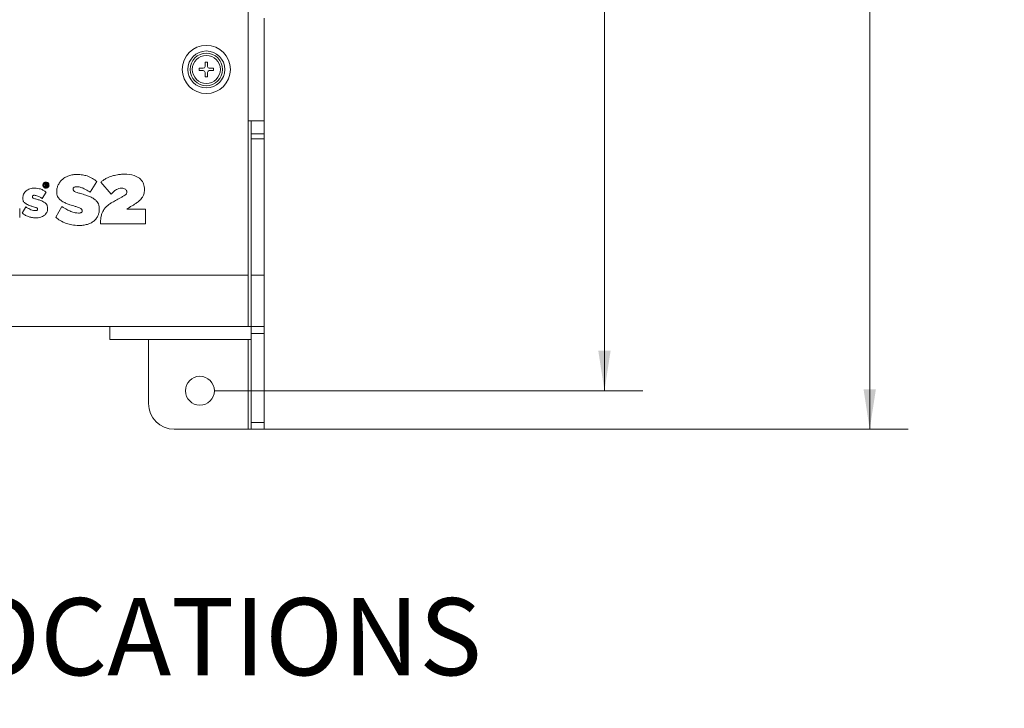
# Model space of a CAD drawing. Units: inches. Extents: x 1 to 101, y 0 to 65.
# Drawn here: x 44 to 54, y 32 to 39 of the extents above; entities that cross this region are included whole.
import ezdxf

# ---------------------------------------------------------------- set-up
doc = ezdxf.new("R2010")
doc.units = ezdxf.units.IN
doc.header["$LTSCALE"] = 3
doc.header["$MEASUREMENT"] = 0
doc.styles.add('SLDTEXTSTYLE0', font='TXT', dxfattribs={"width": 0.75})
doc.dimstyles.new('SLDDIMSTYLE0', dxfattribs={"dimtxt": 0.75, "dimasz": 0.39, "dimexe": 0, "dimexo": 0.0625, "dimgap": 0.1875, "dimtad": 0, "dimtih": 1, "dimtoh": 1, "dimrnd": 1e-09, "dimzin": 4, "dimdsep": 46, "dimtxsty": 'SLDTEXTSTYLE0', "dimsah": 1, "dimcen": 0.09, "dimadec": 0, "dimazin": 1, "dimtfac": 1, "dimtofl": 0, "dimtmove": 0, "dimatfit": 3, "dimfxl": 1, "dimfrac": 2, "dimtolj": 1, "dimtzin": 12, "dimarcsym": 0})
doc.dimstyles.new('SLDDIMSTYLE1', dxfattribs={"dimtxt": 0.75, "dimasz": 0.39, "dimexe": 0, "dimexo": 0.0625, "dimgap": 0.1875, "dimtad": 0, "dimtih": 1, "dimtoh": 1, "dimrnd": 1e-09, "dimzin": 12, "dimdsep": 46, "dimtxsty": 'SLDTEXTSTYLE0', "dimsah": 1, "dimcen": 0.09, "dimadec": 0, "dimazin": 3, "dimtfac": 1, "dimtofl": 0, "dimtmove": 0, "dimatfit": 3, "dimfxl": 1, "dimfrac": 2, "dimtolj": 1, "dimtzin": 12, "dimarcsym": 0})
doc.dimstyles.new('SLDDIMSTYLE2', dxfattribs={"dimtxt": 0.75, "dimasz": 0.39, "dimexe": 0, "dimexo": 0.0625, "dimgap": 0.1875, "dimtad": 0, "dimtih": 1, "dimtoh": 1, "dimdec": 3, "dimrnd": 1e-09, "dimzin": 12, "dimdsep": 46, "dimtxsty": 'SLDTEXTSTYLE0', "dimsah": 1, "dimcen": 0, "dimadec": 0, "dimazin": 3, "dimtfac": 1, "dimtdec": 3, "dimtofl": 0, "dimtmove": 0, "dimatfit": 3, "dimfxl": 1, "dimfrac": 2, "dimtolj": 1, "dimtzin": 12, "dimarcsym": 0})

# ---------------------------------------------------------------- blocks, each defined once
blk = doc.blocks.new('_D_5')
at = {"color": 7, "linetype": 'Continuous', "lineweight": 0}
for p, q in [((46.3518, 51.5818), (52.6215, 51.5818)), ((52.2465, 51.5818), (52.2465, 44.9934)), ((52.2465, 34.5818), (52.2465, 43.8028)), ((46.3518, 34.5818), (52.6215, 34.5818))]:
    blk.add_line(p, q, dxfattribs=at)
for points in [[(52.2465, 51.5818), (52.1865, 51.1918), (52.3065, 51.1918)], [(52.2465, 34.5818), (52.3065, 34.9718), (52.1865, 34.9718)]]:
    blk.add_solid(points, dxfattribs=at)
at = {"color": 7, "linetype": 'Continuous', "lineweight": 0, "insert": (50.9997, 44.7696), "char_height": 0.75, "attachment_point": 1, "style": 'SLDTEXTSTYLE0'}
blk.add_mtext('17.00', dxfattribs=at)
blk = doc.blocks.new('_D_6')
at = {"color": 7, "linetype": 'Continuous', "lineweight": 0}
for p, q in [((45.8818, 51.2068), (50.0414, 51.2068)), ((49.6664, 51.2068), (49.6664, 43.061)), ((49.6664, 34.9568), (49.6664, 41.8704)), ((45.8818, 34.9568), (50.0414, 34.9568))]:
    blk.add_line(p, q, dxfattribs=at)
for points in [[(49.6664, 51.2068), (49.6064, 50.8168), (49.7264, 50.8168)], [(49.6664, 34.9568), (49.7264, 35.3468), (49.6064, 35.3468)]]:
    blk.add_solid(points, dxfattribs=at)
at = {"color": 7, "linetype": 'Continuous', "lineweight": 0, "char_height": 0.75, "attachment_point": 1, "style": 'SLDTEXTSTYLE0'}
for s, insert in [('2X', (47.6992, 42.8372)), ('16.25', (49.1399, 42.8372))]:
    blk.add_mtext(s, dxfattribs=dict(at, insert=insert))
blk = doc.blocks.new('_D_7')
at = {"color": 7, "linetype": 'Continuous', "lineweight": 0}
for p, q in [((34.9818, 34.8163), (34.9818, 31.9734)), ((34.9818, 31.9734), (35.638, 31.9734))]:
    blk.add_line(p, q, dxfattribs=at)
blk.add_solid([(34.9818, 34.8163), (34.9218, 34.4263), (35.0418, 34.4263)], dxfattribs=at)
at = {"color": 7, "linetype": 'Continuous', "lineweight": 0, "char_height": 0.75, "attachment_point": 1, "style": 'SLDTEXTSTYLE0'}
for s, insert in [('4X MOUNTING LOCATIONS', (35.8255, 32.9402)), ('FOR 1/4IN HARDWARE', (36.9057, 31.7496))]:
    blk.add_mtext(s, dxfattribs=dict(at, insert=insert))

msp = doc.modelspace()

# ---------------------------------------------------------------- linework, layer by layer
at = {"color": 7, "linetype": 'Continuous', "lineweight": 15}
for p, q in [((46.2018, 36.0818), (46.2018, 40.7068)), ((46.3568, 38.5818), (46.3568, 37.5818)), ((45.7826, 38.152), (45.806, 38.152)), ((45.7826, 38.1111), (45.7826, 38.152)), ((45.806, 38.152), (45.806, 38.1111)), ((45.7241, 38.0701), (45.7241, 38.0935)), ((45.7241, 38.0935), (45.765, 38.0935)), ((45.765, 38.0701), (45.7241, 38.0701)), ((45.7826, 38.0116), (45.7826, 38.0526)), ((45.806, 38.0526), (45.806, 38.0116)), ((45.8235, 38.0935), (45.8645, 38.0935)), ((45.8645, 38.0701), (45.8235, 38.0701)), ((45.8645, 38.0935), (45.8645, 38.0701)), ((45.806, 38.0116), (45.7826, 38.0116)), ((46.3568, 37.5818), (46.2018, 37.5818)), ((46.2318, 37.5818), (46.2318, 37.4568)), ((46.3568, 37.5818), (46.3568, 37.4568)), ((46.2318, 37.4568), (46.3568, 37.4568)), ((46.2318, 37.4068), (46.2318, 37.4568)), ((46.3568, 37.4568), (46.3568, 37.4068)), ((46.3568, 37.4068), (46.2318, 37.4068)), ((46.2318, 37.4068), (46.2318, 36.0818)), ((46.3568, 37.4068), (46.3568, 36.0818)), ((44.2228, 36.9413), (44.2228, 36.9707)), ((44.2298, 36.9664), (44.2298, 36.958)), ((44.7296, 36.9911), (44.6644, 36.8878)), ((44.8687, 36.8676), (44.7694, 36.9844)), ((44.2368, 36.887), (44.1987, 36.8268)), ((44.2296, 36.9413), (44.2228, 36.9413)), ((44.2328, 36.9531), (44.2296, 36.9531)), ((44.2296, 36.9531), (44.2296, 36.9413)), ((44.2298, 36.958), (44.233, 36.958)), ((44.2411, 36.9562), (44.2411, 36.9558)), ((44.2486, 36.9413), (44.2413, 36.9413)), ((43.979, 36.728), (43.979, 36.6435)), ((44.0044, 36.6847), (44.0387, 36.7449)), ((44.3311, 36.6442), (44.39, 36.7474)), ((45.0195, 36.7227), (45.2018, 36.7227)), ((45.2018, 36.7227), (45.2018, 36.5818)), ((45.2018, 36.5818), (44.7652, 36.5818)), ((34.5118, 36.0818), (46.2018, 36.0818)), ((46.2018, 36.0818), (46.2018, 35.5818)), ((46.2318, 35.5818), (46.2318, 36.0818)), ((46.2318, 36.0818), (46.3568, 36.0818)), ((46.3568, 36.0818), (46.3568, 35.5818)), ((46.2018, 35.5818), (34.5118, 35.5818)), ((44.8568, 35.4568), (44.8568, 35.5818)), ((46.2018, 35.5818), (46.2318, 35.5818)), ((46.3568, 35.5818), (46.2318, 35.5818)), ((46.2318, 35.5148), (46.2318, 35.5818)), ((46.3568, 35.5818), (46.3568, 35.5148)), ((46.2318, 35.4568), (44.8568, 35.4568)), ((45.2318, 35.4568), (45.2318, 34.8318)), ((46.2018, 35.4568), (46.2018, 34.5818)), ((46.3568, 35.5148), (46.2318, 35.5148)), ((46.2318, 34.6488), (46.2318, 35.5148)), ((46.3568, 34.6488), (46.3568, 35.5148)), ((45.4818, 34.5818), (46.2018, 34.5818)), ((46.2018, 34.5818), (46.2318, 34.5818)), ((46.2318, 34.6488), (46.3568, 34.6488)), ((46.2318, 34.5818), (46.2318, 34.6488)), ((46.3568, 34.5818), (46.2318, 34.5818)), ((46.3568, 34.6488), (46.3568, 34.5818))]:
    msp.add_line(p, q, dxfattribs=at)
for centre, radius in [((45.7943, 38.0818), 0.234), ((45.7943, 38.0818), 0.1798), ((45.7943, 38.0818), 0.158), ((45.7318, 34.9568), 0.1405)]:
    msp.add_circle(centre, radius, dxfattribs=at)
for centre, radius, start, end in [((45.7943, 38.0818), 0.1363, 0, 180), ((45.7943, 38.0818), 0.1363, 180, 0), ((45.765, 38.1111), 0.0175, 270, 0), ((45.765, 38.0526), 0.0175, 0, 90), ((45.8235, 38.1111), 0.0175, 180, 270), ((45.8235, 38.0526), 0.0175, 90, 180), ((45.4818, 34.8318), 0.25, 180, 270)]:
    msp.add_arc(centre, radius, start, end, dxfattribs=at)
for points, knots in [([(44.9292, 37.0573), (44.9421, 37.0592), (44.9652, 37.0625), (44.9885, 37.0629), (44.9988, 37.0631)], [0, 0, 0, 0, 0.556056, 1, 1, 1, 1]), ([(44.9988, 37.0631), (45.0305, 37.0621), (45.0823, 37.0605), (45.1263, 37.034), (45.1434, 37.0238)], [0, 0, 0, 0, 0.612783, 1, 1, 1, 1]), ([(44.204, 36.9567), (44.2044, 36.9606), (44.2054, 36.9684), (44.2124, 36.9781), (44.2223, 36.9846), (44.2343, 36.9869), (44.2463, 36.9846), (44.2561, 36.9781), (44.263, 36.9684), (44.2639, 36.9606), (44.2644, 36.9567)], [0, 0, 0, 0, 0.125725, 0.24764, 0.370984, 0.500453, 0.630397, 0.753106, 0.874388, 1, 1, 1, 1]), ([(44.2568, 36.9565), (44.2565, 36.9597), (44.2559, 36.9658), (44.2509, 36.9736), (44.2434, 36.979), (44.2343, 36.9808), (44.2251, 36.979), (44.2176, 36.9737), (44.2125, 36.9659), (44.2118, 36.9598), (44.2115, 36.9567)], [0, 0, 0, 0, 0.129389, 0.251801, 0.372766, 0.500257, 0.628184, 0.74973, 0.871973, 1, 1, 1, 1]), ([(44.2228, 36.9707), (44.2246, 36.971), (44.2284, 36.9715), (44.2322, 36.9716), (44.2341, 36.9716)], [0, 0, 0, 0, 0.49155, 1, 1, 1, 1]), ([(44.2335, 36.9667), (44.2327, 36.9667), (44.2314, 36.9667), (44.2302, 36.9665), (44.2298, 36.9664)], [0, 0, 0, 0, 0.662464, 1, 1, 1, 1]), ([(44.2398, 36.9623), (44.2397, 36.963), (44.2396, 36.9644), (44.238, 36.9659), (44.2359, 36.9666), (44.2344, 36.9667), (44.2335, 36.9667)], [0, 0, 0, 0, 0.240432, 0.480101, 0.709262, 1, 1, 1, 1]), ([(44.2341, 36.9716), (44.2365, 36.9715), (44.24, 36.9715), (44.2432, 36.97), (44.2443, 36.9694)], [0, 0, 0, 0, 0.662247, 1, 1, 1, 1]), ([(44.2443, 36.9694), (44.2447, 36.969), (44.2457, 36.9682), (44.2469, 36.966), (44.247, 36.9641), (44.2472, 36.963)], [0, 0, 0, 0, 0.24771, 0.520157, 1, 1, 1, 1]), ([(44.3537, 36.9594), (44.3597, 36.9705), (44.3705, 36.9903), (44.3868, 37.0059), (44.394, 37.0128)], [0, 0, 0, 0, 0.5581565, 1, 1, 1, 1]), ([(44.394, 37.0128), (44.4044, 37.0208), (44.4233, 37.0354), (44.4455, 37.0439), (44.4556, 37.0477)], [0, 0, 0, 0, 0.5471323, 1, 1, 1, 1]), ([(44.4556, 37.0477), (44.4696, 37.0516), (44.4952, 37.0588), (44.5219, 37.0596), (44.534, 37.0599)], [0, 0, 0, 0, 0.544646, 1, 1, 1, 1]), ([(44.534, 37.0599), (44.5532, 37.0593), (44.587, 37.0581), (44.6199, 37.0499), (44.6341, 37.0464)], [0, 0, 0, 0, 0.5672361, 1, 1, 1, 1]), ([(44.6341, 37.0464), (44.6524, 37.0393), (44.6872, 37.0259), (44.716, 37.0023), (44.7296, 36.9911)], [0, 0, 0, 0, 0.527414, 1, 1, 1, 1]), ([(44.7694, 36.9844), (44.776, 36.9909), (44.7883, 37.0031), (44.803, 37.0121), (44.8099, 37.0163)], [0, 0, 0, 0, 0.534309, 1, 1, 1, 1]), ([(44.8099, 37.0163), (44.8196, 37.0216), (44.8374, 37.0311), (44.8564, 37.038), (44.865, 37.0412)], [0, 0, 0, 0, 0.546859, 1, 1, 1, 1]), ([(44.865, 37.0412), (44.8766, 37.0448), (44.8977, 37.0515), (44.9195, 37.0555), (44.9292, 37.0573)], [0, 0, 0, 0, 0.550498, 1, 1, 1, 1]), ([(45.1434, 37.0238), (45.1518, 37.016), (45.1684, 37.0007), (45.1886, 36.9634), (45.1911, 36.9331), (45.1926, 36.914)], [0, 0, 0, 0, 0.2743112, 0.5432358, 1, 1, 1, 1]), ([(44.0176, 36.8685), (44.0211, 36.875), (44.0274, 36.8866), (44.0369, 36.8957), (44.0411, 36.8997)], [0, 0, 0, 0, 0.558157, 1, 1, 1, 1]), ([(44.0411, 36.8997), (44.0471, 36.9043), (44.0581, 36.9128), (44.0711, 36.9178), (44.077, 36.92)], [0, 0, 0, 0, 0.547137, 1, 1, 1, 1]), ([(44.077, 36.92), (44.0851, 36.9223), (44.1001, 36.9265), (44.1156, 36.927), (44.1227, 36.9272)], [0, 0, 0, 0, 0.544648, 1, 1, 1, 1]), ([(44.1227, 36.9272), (44.1339, 36.9268), (44.1536, 36.9261), (44.1727, 36.9213), (44.181, 36.9192)], [0, 0, 0, 0, 0.5672369, 1, 1, 1, 1]), ([(44.181, 36.9192), (44.1917, 36.9151), (44.212, 36.9073), (44.2288, 36.8935), (44.2368, 36.887)], [0, 0, 0, 0, 0.527416, 1, 1, 1, 1]), ([(44.2644, 36.9567), (44.2639, 36.9527), (44.2631, 36.9449), (44.2562, 36.935), (44.2463, 36.9284), (44.2343, 36.9262), (44.2223, 36.9285), (44.2123, 36.935), (44.2053, 36.9449), (44.2044, 36.9527), (44.204, 36.9567)], [0, 0, 0, 0, 0.126949, 0.248358, 0.370475, 0.499554, 0.628161, 0.750908, 0.87294, 1, 1, 1, 1]), ([(44.2115, 36.9567), (44.2118, 36.9536), (44.2125, 36.9475), (44.2176, 36.9396), (44.2252, 36.9344), (44.2344, 36.9326), (44.2435, 36.9344), (44.2509, 36.9397), (44.2559, 36.9474), (44.2565, 36.9534), (44.2568, 36.9565)], [0, 0, 0, 0, 0.129517, 0.252228, 0.374438, 0.504102, 0.630554, 0.750684, 0.872008, 1, 1, 1, 1]), ([(44.2389, 36.9485), (44.2388, 36.949), (44.2386, 36.95), (44.2378, 36.9514), (44.2366, 36.9524), (44.2349, 36.953), (44.2336, 36.9531), (44.2328, 36.9531)], [0, 0, 0, 0, 0.19658, 0.366968, 0.52962, 0.740555, 1, 1, 1, 1]), ([(44.233, 36.958), (44.2339, 36.958), (44.2356, 36.9581), (44.2375, 36.9587), (44.2387, 36.9595), (44.2393, 36.9603), (44.2397, 36.9612), (44.2398, 36.9619), (44.2398, 36.9623)], [0, 0, 0, 0, 0.295829, 0.55082, 0.664294, 0.772231, 0.881272, 1, 1, 1, 1]), ([(44.2413, 36.9413), (44.241, 36.9417), (44.2404, 36.9427), (44.2398, 36.9452), (44.2393, 36.9471), (44.2389, 36.9485)], [0, 0, 0, 0, 0.189667, 0.453742, 1, 1, 1, 1]), ([(44.2472, 36.963), (44.2471, 36.9621), (44.2468, 36.9604), (44.2452, 36.9584), (44.2433, 36.957), (44.2418, 36.9564), (44.2411, 36.9562)], [0, 0, 0, 0, 0.264824, 0.531574, 0.756951, 1, 1, 1, 1]), ([(44.2411, 36.9558), (44.2418, 36.9555), (44.2433, 36.9548), (44.2454, 36.9524), (44.246, 36.9501), (44.2465, 36.9486)], [0, 0, 0, 0, 0.259353, 0.515157, 1, 1, 1, 1]), ([(44.2465, 36.9486), (44.2468, 36.9468), (44.2472, 36.9443), (44.2483, 36.942), (44.2486, 36.9413)], [0, 0, 0, 0, 0.714651, 1, 1, 1, 1]), ([(44.3392, 36.8924), (44.3399, 36.9055), (44.3412, 36.9287), (44.3499, 36.9501), (44.3537, 36.9594)], [0, 0, 0, 0, 0.567174, 1, 1, 1, 1]), ([(44.3483, 36.8453), (44.3454, 36.8534), (44.3399, 36.8686), (44.3394, 36.8848), (44.3392, 36.8924)], [0, 0, 0, 0, 0.531815, 1, 1, 1, 1]), ([(44.5086, 36.9354), (44.5069, 36.9342), (44.5036, 36.9319), (44.4994, 36.9256), (44.499, 36.9202), (44.4986, 36.9168)], [0, 0, 0, 0, 0.278839, 0.545078, 1, 1, 1, 1]), ([(44.4986, 36.9168), (44.4989, 36.9144), (44.4993, 36.9095), (44.5039, 36.9011), (44.5095, 36.8972), (44.5131, 36.8946)], [0, 0, 0, 0, 0.263822, 0.5268, 1, 1, 1, 1]), ([(44.534, 36.9413), (44.5287, 36.9411), (44.5198, 36.9407), (44.5118, 36.9369), (44.5086, 36.9354)], [0, 0, 0, 0, 0.5959, 1, 1, 1, 1]), ([(44.5131, 36.8946), (44.5214, 36.891), (44.5398, 36.8828), (44.5594, 36.8779), (44.5702, 36.8752)], [0, 0, 0, 0, 0.448511, 1, 1, 1, 1]), ([(44.5901, 36.9291), (44.5795, 36.933), (44.5613, 36.9397), (44.542, 36.9408), (44.534, 36.9413)], [0, 0, 0, 0, 0.585539, 1, 1, 1, 1]), ([(44.5702, 36.8752), (44.5879, 36.8703), (44.6174, 36.8623), (44.6458, 36.8511), (44.6572, 36.8466)], [0, 0, 0, 0, 0.600443, 1, 1, 1, 1]), ([(44.6644, 36.8878), (44.6496, 36.8974), (44.6257, 36.9127), (44.5999, 36.9246), (44.5901, 36.9291)], [0, 0, 0, 0, 0.620091, 1, 1, 1, 1]), ([(44.9197, 36.9132), (44.91, 36.9065), (44.8912, 36.8934), (44.8761, 36.8761), (44.8687, 36.8676)], [0, 0, 0, 0, 0.51237, 1, 1, 1, 1]), ([(44.9715, 36.9273), (44.9614, 36.9265), (44.9431, 36.9251), (44.9269, 36.9169), (44.9197, 36.9132)], [0, 0, 0, 0, 0.555027, 1, 1, 1, 1]), ([(45.0079, 36.9173), (45.0021, 36.9205), (44.9907, 36.9267), (44.9777, 36.9271), (44.9715, 36.9273)], [0, 0, 0, 0, 0.514868, 1, 1, 1, 1]), ([(45.0005, 36.8577), (45.0047, 36.8606), (45.0111, 36.8649), (45.0158, 36.8709), (45.0175, 36.873)], [0, 0, 0, 0, 0.654821, 1, 1, 1, 1]), ([(45.0212, 36.8867), (45.021, 36.8903), (45.0207, 36.8971), (45.0171, 36.9083), (45.0114, 36.914), (45.0079, 36.9173)], [0, 0, 0, 0, 0.312869, 0.590645, 1, 1, 1, 1]), ([(45.0175, 36.873), (45.0187, 36.8754), (45.0208, 36.8797), (45.0211, 36.8846), (45.0212, 36.8867)], [0, 0, 0, 0, 0.554353, 1, 1, 1, 1]), ([(45.1926, 36.914), (45.1924, 36.905), (45.1919, 36.8895), (45.1877, 36.8746), (45.186, 36.8685)], [0, 0, 0, 0, 0.584809, 1, 1, 1, 1]), ([(44.0091, 36.8294), (44.0095, 36.8371), (44.0103, 36.8506), (44.0154, 36.8631), (44.0176, 36.8685)], [0, 0, 0, 0, 0.56717, 1, 1, 1, 1]), ([(44.0144, 36.802), (44.0127, 36.8067), (44.0095, 36.8156), (44.0092, 36.825), (44.0091, 36.8294)], [0, 0, 0, 0, 0.5318048, 1, 1, 1, 1]), ([(44.0321, 36.7809), (44.0279, 36.7844), (44.0207, 36.7904), (44.0162, 36.7986), (44.0144, 36.802)], [0, 0, 0, 0, 0.585173, 1, 1, 1, 1]), ([(44.0643, 36.7632), (44.0575, 36.7661), (44.0462, 36.771), (44.0361, 36.778), (44.0321, 36.7809)], [0, 0, 0, 0, 0.598818, 1, 1, 1, 1]), ([(44.1079, 36.8545), (44.1069, 36.8538), (44.105, 36.8525), (44.1025, 36.8488), (44.1022, 36.8457), (44.1021, 36.8437)], [0, 0, 0, 0, 0.278858, 0.545068, 1, 1, 1, 1]), ([(44.1021, 36.8437), (44.1022, 36.8423), (44.1024, 36.8394), (44.1051, 36.8346), (44.1084, 36.8322), (44.1105, 36.8308)], [0, 0, 0, 0, 0.263806, 0.52679, 1, 1, 1, 1]), ([(44.1227, 36.858), (44.1196, 36.8578), (44.1144, 36.8576), (44.1098, 36.8554), (44.1079, 36.8545)], [0, 0, 0, 0, 0.595924, 1, 1, 1, 1]), ([(44.1105, 36.8308), (44.1153, 36.8286), (44.1261, 36.8239), (44.1375, 36.821), (44.1438, 36.8194)], [0, 0, 0, 0, 0.448502, 1, 1, 1, 1]), ([(44.1554, 36.8508), (44.1492, 36.8531), (44.1386, 36.857), (44.1273, 36.8577), (44.1227, 36.858)], [0, 0, 0, 0, 0.585543, 1, 1, 1, 1]), ([(44.1438, 36.8194), (44.1541, 36.8166), (44.1713, 36.8119), (44.1879, 36.8054), (44.1945, 36.8028)], [0, 0, 0, 0, 0.600436, 1, 1, 1, 1]), ([(44.1987, 36.8268), (44.1901, 36.8324), (44.1762, 36.8413), (44.1611, 36.8482), (44.1554, 36.8508)], [0, 0, 0, 0, 0.620091, 1, 1, 1, 1]), ([(44.1945, 36.8028), (44.2015, 36.7996), (44.2132, 36.7944), (44.2234, 36.7868), (44.2275, 36.7838)], [0, 0, 0, 0, 0.6002112, 1, 1, 1, 1]), ([(44.2275, 36.7838), (44.2317, 36.7799), (44.239, 36.7732), (44.2434, 36.7643), (44.2452, 36.7605)], [0, 0, 0, 0, 0.577517, 1, 1, 1, 1]), ([(44.3786, 36.809), (44.3714, 36.8151), (44.3591, 36.8254), (44.3515, 36.8394), (44.3483, 36.8453)], [0, 0, 0, 0, 0.5851599, 1, 1, 1, 1]), ([(44.4339, 36.7787), (44.4223, 36.7837), (44.4029, 36.7922), (44.3856, 36.8042), (44.3786, 36.809)], [0, 0, 0, 0, 0.598813, 1, 1, 1, 1]), ([(44.5186, 36.7502), (44.5013, 36.7552), (44.4727, 36.7636), (44.4449, 36.7744), (44.4339, 36.7787)], [0, 0, 0, 0, 0.604107, 1, 1, 1, 1]), ([(44.6572, 36.8466), (44.6692, 36.8413), (44.6892, 36.8323), (44.7068, 36.8192), (44.7138, 36.814)], [0, 0, 0, 0, 0.60022, 1, 1, 1, 1]), ([(44.7138, 36.814), (44.721, 36.8074), (44.7335, 36.7958), (44.741, 36.7806), (44.7441, 36.7742)], [0, 0, 0, 0, 0.5775265, 1, 1, 1, 1]), ([(44.7441, 36.7742), (44.747, 36.7652), (44.7525, 36.7486), (44.7529, 36.7311), (44.7532, 36.723)], [0, 0, 0, 0, 0.535538, 1, 1, 1, 1]), ([(44.8319, 36.7566), (44.8417, 36.7642), (44.8603, 36.7786), (44.8807, 36.7901), (44.8903, 36.7956)], [0, 0, 0, 0, 0.528651, 1, 1, 1, 1]), ([(44.8903, 36.7956), (44.9051, 36.8035), (44.9287, 36.8162), (44.9523, 36.8292), (44.9611, 36.8341)], [0, 0, 0, 0, 0.6237973, 1, 1, 1, 1]), ([(44.9611, 36.8341), (44.9696, 36.8388), (44.983, 36.8463), (44.9958, 36.8546), (45.0005, 36.8577)], [0, 0, 0, 0, 0.633245, 1, 1, 1, 1]), ([(45.1082, 36.7782), (45.1003, 36.7729), (45.0861, 36.7635), (45.0712, 36.755), (45.0647, 36.7512)], [0, 0, 0, 0, 0.554723, 1, 1, 1, 1]), ([(45.1413, 36.803), (45.1353, 36.7981), (45.1246, 36.7894), (45.1132, 36.7816), (45.1082, 36.7782)], [0, 0, 0, 0, 0.557774, 1, 1, 1, 1]), ([(45.1682, 36.8324), (45.1638, 36.8265), (45.1557, 36.8158), (45.1457, 36.807), (45.1413, 36.803)], [0, 0, 0, 0, 0.553809, 1, 1, 1, 1]), ([(45.186, 36.8685), (45.1833, 36.8613), (45.1786, 36.8486), (45.1714, 36.8373), (45.1682, 36.8324)], [0, 0, 0, 0, 0.567828, 1, 1, 1, 1]), ([(44.0635, 36.6501), (44.0512, 36.655), (44.0296, 36.6635), (44.0119, 36.6784), (44.0044, 36.6847)], [0, 0, 0, 0, 0.572316, 1, 1, 1, 1]), ([(44.0387, 36.7449), (44.048, 36.7389), (44.0639, 36.7287), (44.0813, 36.7211), (44.0886, 36.718)], [0, 0, 0, 0, 0.583101, 1, 1, 1, 1]), ([(44.1137, 36.7465), (44.1036, 36.7495), (44.0869, 36.7544), (44.0707, 36.7607), (44.0643, 36.7632)], [0, 0, 0, 0, 0.6041047, 1, 1, 1, 1]), ([(44.0886, 36.718), (44.0971, 36.715), (44.1114, 36.7098), (44.1265, 36.7089), (44.1327, 36.7085)], [0, 0, 0, 0, 0.591193, 1, 1, 1, 1]), ([(44.1456, 36.7344), (44.141, 36.7366), (44.1307, 36.7417), (44.1197, 36.7448), (44.1137, 36.7465)], [0, 0, 0, 0, 0.451163, 1, 1, 1, 1]), ([(44.1327, 36.7085), (44.1358, 36.7086), (44.1412, 36.7088), (44.1475, 36.7109), (44.1509, 36.7135), (44.1526, 36.7159), (44.1537, 36.7187), (44.1538, 36.7207), (44.1538, 36.7217)], [0, 0, 0, 0, 0.330459, 0.581628, 0.687249, 0.787216, 0.889096, 1, 1, 1, 1]), ([(44.1538, 36.7217), (44.1537, 36.723), (44.1535, 36.7258), (44.1508, 36.7305), (44.1477, 36.7329), (44.1456, 36.7344)], [0, 0, 0, 0, 0.256242, 0.518673, 1, 1, 1, 1]), ([(44.2426, 36.6921), (44.2392, 36.686), (44.2331, 36.6751), (44.2238, 36.6668), (44.2196, 36.6631)], [0, 0, 0, 0, 0.554722, 1, 1, 1, 1]), ([(44.2505, 36.7307), (44.2501, 36.723), (44.2495, 36.7097), (44.2446, 36.6973), (44.2426, 36.6921)], [0, 0, 0, 0, 0.578276, 1, 1, 1, 1]), ([(44.2452, 36.7605), (44.2469, 36.7553), (44.2501, 36.7456), (44.2503, 36.7354), (44.2505, 36.7307)], [0, 0, 0, 0, 0.5355357, 1, 1, 1, 1]), ([(44.39, 36.7474), (44.4059, 36.7372), (44.4333, 36.7196), (44.4631, 36.7066), (44.4756, 36.7012)], [0, 0, 0, 0, 0.5831, 1, 1, 1, 1]), ([(44.4756, 36.7012), (44.4901, 36.696), (44.5146, 36.6872), (44.5406, 36.6856), (44.5512, 36.6849)], [0, 0, 0, 0, 0.591197, 1, 1, 1, 1]), ([(44.5734, 36.7293), (44.5654, 36.7332), (44.5478, 36.7418), (44.5289, 36.7472), (44.5186, 36.7502)], [0, 0, 0, 0, 0.451166, 1, 1, 1, 1]), ([(44.5512, 36.6849), (44.5565, 36.6851), (44.5658, 36.6854), (44.5766, 36.689), (44.5824, 36.6936), (44.5854, 36.6976), (44.5871, 36.7024), (44.5873, 36.7058), (44.5874, 36.7076)], [0, 0, 0, 0, 0.330457, 0.581636, 0.68725, 0.787236, 0.889107, 1, 1, 1, 1]), ([(44.5874, 36.7076), (44.5872, 36.7099), (44.5868, 36.7146), (44.5823, 36.7227), (44.5769, 36.7267), (44.5734, 36.7293)], [0, 0, 0, 0, 0.256263, 0.518688, 1, 1, 1, 1]), ([(44.7532, 36.723), (44.7526, 36.7098), (44.7515, 36.687), (44.7431, 36.6658), (44.7396, 36.6569)], [0, 0, 0, 0, 0.578281, 1, 1, 1, 1]), ([(44.7718, 36.6547), (44.7747, 36.666), (44.7797, 36.6858), (44.7893, 36.7038), (44.7934, 36.7115)], [0, 0, 0, 0, 0.571065, 1, 1, 1, 1]), ([(44.7934, 36.7115), (44.7995, 36.7207), (44.8105, 36.7373), (44.8253, 36.7507), (44.8319, 36.7566)], [0, 0, 0, 0, 0.5528349, 1, 1, 1, 1]), ([(45.0647, 36.7512), (45.0561, 36.7463), (45.0407, 36.7373), (45.0261, 36.7272), (45.0195, 36.7227)], [0, 0, 0, 0, 0.554817, 1, 1, 1, 1]), ([(44.1348, 36.6382), (44.1213, 36.6389), (44.097, 36.64), (44.0738, 36.647), (44.0635, 36.6501)], [0, 0, 0, 0, 0.558288, 1, 1, 1, 1]), ([(44.1831, 36.6446), (44.1746, 36.6426), (44.1587, 36.6388), (44.1424, 36.6384), (44.1348, 36.6382)], [0, 0, 0, 0, 0.536194, 1, 1, 1, 1]), ([(44.2196, 36.6631), (44.2135, 36.6588), (44.2022, 36.6509), (44.1891, 36.6466), (44.1831, 36.6446)], [0, 0, 0, 0, 0.54138, 1, 1, 1, 1]), ([(44.4325, 36.5848), (44.4114, 36.5932), (44.3744, 36.6078), (44.3441, 36.6333), (44.3311, 36.6442)], [0, 0, 0, 0, 0.572321, 1, 1, 1, 1]), ([(44.5548, 36.5645), (44.5316, 36.5655), (44.49, 36.5675), (44.4501, 36.5795), (44.4325, 36.5848)], [0, 0, 0, 0, 0.558289, 1, 1, 1, 1]), ([(44.7002, 36.607), (44.6897, 36.5997), (44.6704, 36.5861), (44.648, 36.5787), (44.6377, 36.5753)], [0, 0, 0, 0, 0.5413746, 1, 1, 1, 1]), ([(44.7396, 36.6569), (44.7338, 36.6464), (44.7234, 36.6276), (44.7074, 36.6134), (44.7002, 36.607)], [0, 0, 0, 0, 0.554723, 1, 1, 1, 1]), ([(44.7652, 36.5818), (44.7654, 36.5963), (44.7659, 36.6208), (44.7701, 36.6449), (44.7718, 36.6547)], [0, 0, 0, 0, 0.591111, 1, 1, 1, 1]), ([(44.6377, 36.5753), (44.6231, 36.5718), (44.5958, 36.5653), (44.5678, 36.5647), (44.5548, 36.5645)], [0, 0, 0, 0, 0.536192, 1, 1, 1, 1])]:
    msp.add_open_spline(points, degree=3, knots=knots, dxfattribs=at)

# ---------------------------------------------------------------- dimensions: what is measured, and where the dimension line sits
at = {"color": 7, "linetype": 'Continuous', "lineweight": 0}
dim = msp.add_linear_dim(base=(52.2465, 34.5818), p1=(46.2018, 51.5818), p2=(46.2018, 34.5818), angle=90, dimstyle='SLDDIMSTYLE0', dxfattribs=at)
dim.commit()
dim.dimension.update_dxf_attribs({"geometry": '_D_5', "text_midpoint": (52.2465, 44.3981), "dimtype": 160})
dim = msp.add_linear_dim(base=(49.6664, 34.9568), p1=(45.7318, 51.2068), p2=(45.7318, 34.9568), angle=90, text='2X <>', dimstyle='SLDDIMSTYLE1', dxfattribs=at)
dim.commit()
dim.dimension.update_dxf_attribs({"geometry": '_D_6', "text_midpoint": (49.6664, 42.4657), "dimtype": 160})
dim = msp.add_diameter_dim_2p(p1=(34.9818, 35.0973), p2=(34.9818, 34.8163), text='4X MOUNTING LOCATIONS\\PFOR 1/4IN HARDWARE', dimstyle='SLDDIMSTYLE2', override={"dimpost": '<>'}, dxfattribs=at)
dim.commit()
dim.dimension.update_dxf_attribs({"geometry": '_D_7', "text_midpoint": (42.2276, 31.9734), "dimtype": 163})

doc.saveas('drawing.dxf')
